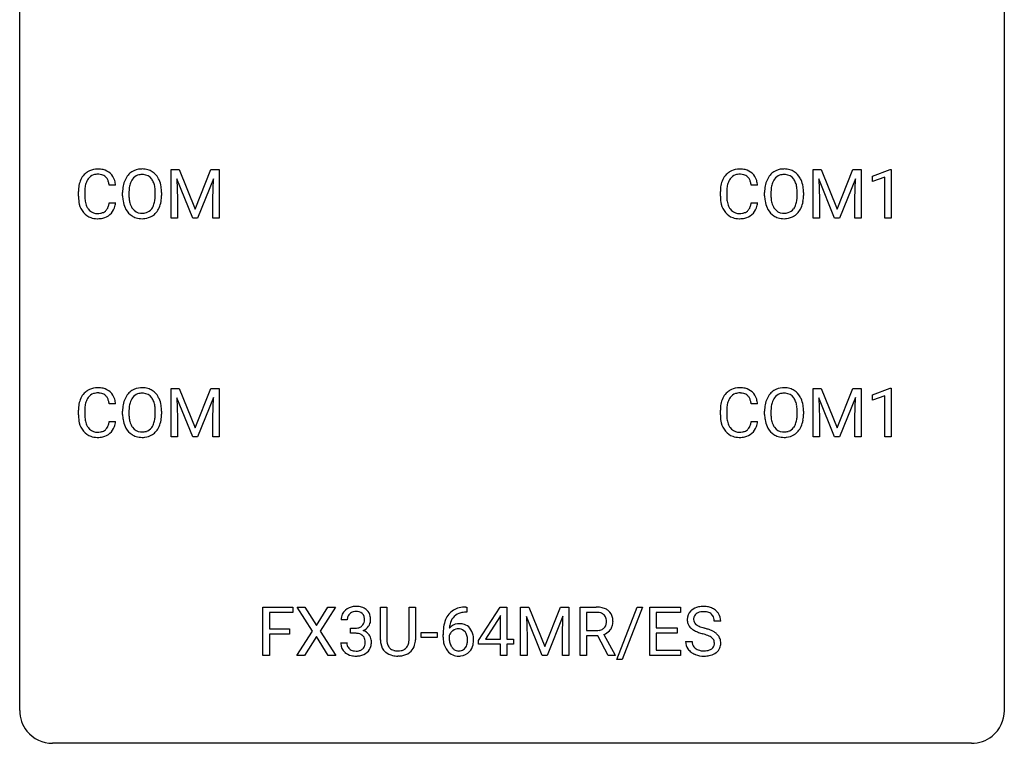
# Model space of a CAD drawing. Extents: x 3 to 27, y -3 to 193.
# Drawn here: x 3 to 27, y -3 to 15 of the extents above; entities that cross this region are included whole.
import ezdxf

# ---------------------------------------------------------------- set-up
doc = ezdxf.new("R2010")
doc.units = 0
doc.layers.add('DEFAULT_255_1_234', color=255, linetype='CONTINUOUS')
doc.layers.add('DEFAULT_255_2_778', color=255, linetype='CONTINUOUS')

msp = doc.modelspace()

# ---------------------------------------------------------------- linework, layer by layer
at = {"layer": 'DEFAULT_255_1_234'}
for p, q in [((6.44, 11.102), (6.639, 11.102)), ((6.44, 9.932), (6.44, 11.102)), ((6.639, 11.102), (7.022, 10.147)), ((7.022, 10.147), (7.404, 11.102)), ((7.404, 11.102), (7.604, 11.102)), ((7.604, 11.102), (7.604, 9.932)), ((21.966, 11.102), (22.165, 11.102)), ((21.966, 9.932), (21.966, 11.102)), ((22.165, 11.102), (22.547, 10.147)), ((22.547, 10.147), (22.93, 11.102)), ((22.93, 11.102), (23.13, 11.102)), ((23.13, 11.102), (23.13, 9.932)), ((23.403, 10.947), (23.828, 11.107)), ((23.828, 11.107), (23.852, 11.107)), ((23.852, 11.107), (23.852, 9.932)), ((5.099, 10.726), (4.944, 10.726)), ((6.962, 9.932), (6.579, 10.877)), ((6.579, 10.877), (6.594, 10.387)), ((7.464, 10.879), (7.08, 9.932)), ((7.45, 10.387), (7.464, 10.879)), ((20.625, 10.726), (20.47, 10.726)), ((22.488, 9.932), (22.105, 10.877)), ((22.105, 10.877), (22.12, 10.387)), ((22.99, 10.879), (22.606, 9.932)), ((22.976, 10.387), (22.99, 10.879)), ((23.403, 10.812), (23.403, 10.947)), ((23.702, 10.922), (23.403, 10.812)), ((23.702, 9.932), (23.702, 10.922)), ((4.199, 10.462), (4.199, 10.575)), ((4.354, 10.571), (4.354, 10.457)), ((5.268, 10.469), (5.268, 10.553)), ((5.422, 10.565), (5.422, 10.479)), ((6.056, 10.468), (6.056, 10.555)), ((6.209, 10.553), (6.209, 10.479)), ((19.724, 10.462), (19.724, 10.575)), ((19.879, 10.571), (19.879, 10.457)), ((20.794, 10.469), (20.794, 10.553)), ((20.948, 10.565), (20.948, 10.479)), ((21.581, 10.468), (21.581, 10.555)), ((21.735, 10.553), (21.735, 10.479)), ((4.944, 10.303), (5.099, 10.303)), ((6.594, 10.387), (6.594, 9.932)), ((7.45, 9.932), (7.45, 10.387)), ((20.47, 10.303), (20.625, 10.303)), ((22.12, 10.387), (22.12, 9.932)), ((22.976, 9.932), (22.976, 10.387)), ((6.594, 9.932), (6.44, 9.932)), ((7.08, 9.932), (6.962, 9.932)), ((7.604, 9.932), (7.45, 9.932)), ((22.12, 9.932), (21.966, 9.932)), ((22.606, 9.932), (22.488, 9.932)), ((23.13, 9.932), (22.976, 9.932)), ((23.852, 9.932), (23.702, 9.932)), ((6.44, 5.81), (6.639, 5.81)), ((6.44, 4.64), (6.44, 5.81)), ((6.639, 5.81), (7.022, 4.856)), ((7.022, 4.856), (7.404, 5.81)), ((7.404, 5.81), (7.604, 5.81)), ((7.604, 5.81), (7.604, 4.64)), ((21.966, 5.81), (22.165, 5.81)), ((21.966, 4.64), (21.966, 5.81)), ((22.165, 5.81), (22.547, 4.856)), ((22.547, 4.856), (22.93, 5.81)), ((22.93, 5.81), (23.13, 5.81)), ((23.13, 5.81), (23.13, 4.64)), ((23.403, 5.656), (23.828, 5.815)), ((23.828, 5.815), (23.852, 5.815)), ((23.852, 5.815), (23.852, 4.64)), ((6.962, 4.64), (6.579, 5.585)), ((6.579, 5.585), (6.594, 5.096)), ((7.464, 5.587), (7.08, 4.64)), ((7.45, 5.096), (7.464, 5.587)), ((22.488, 4.64), (22.105, 5.585)), ((22.105, 5.585), (22.12, 5.096)), ((22.99, 5.587), (22.606, 4.64)), ((22.976, 5.096), (22.99, 5.587)), ((23.403, 5.521), (23.403, 5.656)), ((23.702, 5.631), (23.403, 5.521)), ((23.702, 4.64), (23.702, 5.631)), ((4.199, 5.17), (4.199, 5.283)), ((4.354, 5.279), (4.354, 5.166)), ((5.099, 5.434), (4.944, 5.434)), ((5.268, 5.177), (5.268, 5.261)), ((5.422, 5.273), (5.422, 5.187)), ((6.056, 5.176), (6.056, 5.263)), ((6.209, 5.261), (6.209, 5.187)), ((19.724, 5.17), (19.724, 5.283)), ((19.879, 5.279), (19.879, 5.166)), ((20.625, 5.434), (20.47, 5.434)), ((20.794, 5.177), (20.794, 5.261)), ((20.948, 5.273), (20.948, 5.187)), ((21.581, 5.176), (21.581, 5.263)), ((21.735, 5.261), (21.735, 5.187)), ((4.944, 5.011), (5.099, 5.011)), ((6.594, 5.096), (6.594, 4.64)), ((7.45, 4.64), (7.45, 5.096)), ((20.47, 5.011), (20.625, 5.011)), ((22.12, 5.096), (22.12, 4.64)), ((22.976, 4.64), (22.976, 5.096)), ((6.594, 4.64), (6.44, 4.64)), ((7.08, 4.64), (6.962, 4.64)), ((7.604, 4.64), (7.45, 4.64)), ((22.12, 4.64), (21.966, 4.64)), ((22.606, 4.64), (22.488, 4.64)), ((23.13, 4.64), (22.976, 4.64)), ((23.852, 4.64), (23.702, 4.64)), ((8.662, -0.651), (8.662, 0.518)), ((8.662, 0.518), (9.387, 0.518)), ((9.387, 0.518), (9.387, 0.391)), ((9.861, -0.062), (9.491, 0.518)), ((9.491, 0.518), (9.671, 0.518)), ((9.671, 0.518), (9.953, 0.07)), ((9.953, 0.07), (10.233, 0.518)), ((10.415, 0.518), (10.046, -0.062)), ((10.233, 0.518), (10.415, 0.518)), ((11.503, -0.279), (11.503, 0.518)), ((11.503, 0.518), (11.656, 0.518)), ((11.656, 0.518), (11.656, -0.274)), ((12.195, 0.518), (12.35, 0.518)), ((12.195, -0.275), (12.195, 0.518)), ((12.35, 0.518), (12.35, -0.277)), ((13.565, 0.519), (13.592, 0.519)), ((13.592, 0.519), (13.592, 0.393)), ((13.877, -0.292), (14.401, 0.518)), ((14.401, 0.518), (14.559, 0.518)), ((14.559, 0.518), (14.559, -0.259)), ((14.894, 0.518), (15.093, 0.518)), ((14.894, -0.651), (14.894, 0.518)), ((15.093, 0.518), (15.476, -0.436)), ((15.476, -0.436), (15.858, 0.518)), ((15.858, 0.518), (16.058, 0.518)), ((16.058, 0.518), (16.058, -0.651)), ((16.33, -0.651), (16.33, 0.518)), ((16.33, 0.518), (16.717, 0.518)), ((17.222, -0.752), (17.71, 0.518)), ((17.837, 0.518), (17.35, -0.752)), ((17.71, 0.518), (17.837, 0.518)), ((18.021, -0.651), (18.021, 0.518)), ((18.021, 0.518), (18.756, 0.518)), ((18.756, 0.518), (18.756, 0.391)), ((9.387, 0.391), (8.817, 0.391)), ((8.817, 0.391), (8.817, -0.009)), ((13.592, 0.393), (13.564, 0.393)), ((14.392, 0.283), (14.046, -0.259)), ((14.41, 0.315), (14.392, 0.283)), ((14.41, -0.259), (14.41, 0.315)), ((15.416, -0.651), (15.033, 0.293)), ((15.033, 0.293), (15.048, -0.196)), ((15.918, 0.296), (15.534, -0.651)), ((15.904, -0.196), (15.918, 0.296)), ((16.485, 0.391), (16.485, -0.052)), ((16.721, 0.391), (16.485, 0.391)), ((18.756, 0.391), (18.175, 0.391)), ((18.175, 0.391), (18.175, 0.015)), ((10.702, 0.211), (10.553, 0.211)), ((10.78, -0.116), (10.78, 0.006)), ((10.78, 0.006), (10.892, 0.006)), ((18.175, 0.015), (18.682, 0.015)), ((18.682, 0.015), (18.682, -0.111)), ((19.732, 0.18), (19.577, 0.18)), ((8.817, -0.009), (9.307, -0.009)), ((9.307, -0.135), (8.817, -0.135)), ((8.817, -0.135), (8.817, -0.651)), ((9.307, -0.009), (9.307, -0.135)), ((9.482, -0.651), (9.861, -0.062)), ((9.953, -0.195), (9.664, -0.651)), ((10.241, -0.651), (9.953, -0.195)), ((10.046, -0.062), (10.424, -0.651)), ((10.892, -0.116), (10.78, -0.116)), ((12.487, -0.215), (12.487, -0.094)), ((12.487, -0.094), (12.879, -0.094)), ((12.879, -0.215), (12.487, -0.215)), ((12.879, -0.094), (12.879, -0.215)), ((13.017, -0.206), (13.017, -0.149)), ((13.167, -0.169), (13.167, -0.223)), ((15.048, -0.196), (15.048, -0.651)), ((15.904, -0.651), (15.904, -0.196)), ((16.485, -0.052), (16.721, -0.052)), ((16.759, -0.178), (16.485, -0.178)), ((16.485, -0.178), (16.485, -0.651)), ((17.013, -0.651), (16.759, -0.178)), ((16.904, -0.145), (17.178, -0.642)), ((18.682, -0.111), (18.175, -0.111)), ((18.175, -0.111), (18.175, -0.525)), ((10.543, -0.343), (10.692, -0.343)), ((13.877, -0.38), (13.877, -0.292)), ((14.41, -0.38), (13.877, -0.38)), ((14.046, -0.259), (14.41, -0.259)), ((14.41, -0.651), (14.41, -0.38)), ((14.559, -0.259), (14.722, -0.259)), ((14.722, -0.38), (14.559, -0.38)), ((14.559, -0.38), (14.559, -0.651)), ((14.722, -0.259), (14.722, -0.38)), ((18.884, -0.312), (19.039, -0.312)), ((8.817, -0.651), (8.662, -0.651)), ((9.664, -0.651), (9.482, -0.651)), ((10.424, -0.651), (10.241, -0.651)), ((11.966, -0.666), (11.925, -0.667)), ((14.559, -0.651), (14.41, -0.651)), ((15.048, -0.651), (14.894, -0.651)), ((15.534, -0.651), (15.416, -0.651)), ((16.058, -0.651), (15.904, -0.651)), ((16.485, -0.651), (16.33, -0.651)), ((17.178, -0.651), (17.013, -0.651)), ((17.178, -0.642), (17.178, -0.651)), ((18.764, -0.651), (18.021, -0.651)), ((18.175, -0.525), (18.764, -0.525)), ((18.764, -0.525), (18.764, -0.651)), ((17.35, -0.752), (17.222, -0.752))]:
    msp.add_line(p, q, dxfattribs=at)
for centre, radius, start, end in [((4.678, 10.667), 0.464, 136.7831, 155.2473), ((4.639, 10.7), 0.413, 121.7633, 136.4281), ((4.653, 10.675), 0.441, 95.646, 121.5491), ((4.652, 10.722), 0.267, 109.2998, 143.3038), ((4.666, 10.67), 0.32, 89.3452, 108.5745), ((4.669, 10.564), 0.553, 89.9242, 96.1378), ((4.674, 10.576), 0.541, 76.6779, 90.4563), ((4.669, 10.553), 0.438, 87.3815, 90.0241), ((4.677, 10.658), 0.332, 74.7009, 87.8124), ((4.708, 10.766), 0.221, 47.4372, 75.0698), ((4.713, 10.735), 0.378, 47.4858, 76.9287), ((4.698, 10.725), 0.395, 16.5424, 46.8933), ((5.776, 10.651), 0.491, 139.6258, 156.038), ((5.717, 10.699), 0.416, 122.6416, 139.3431), ((5.727, 10.68), 0.437, 93.0224, 122.4558), ((5.725, 10.716), 0.269, 110.8228, 143.9179), ((5.735, 10.677), 0.308, 89.3038, 109.9046), ((5.738, 10.584), 0.534, 89.9753, 93.6342), ((5.742, 10.624), 0.494, 73.7464, 90.4233), ((5.739, 10.611), 0.374, 84.3852, 90.0758), ((5.755, 10.715), 0.269, 36.1437, 85.6627), ((5.759, 10.692), 0.424, 57.6628, 73.4518), ((5.759, 10.694), 0.422, 29.144, 57.4147), ((20.204, 10.667), 0.464, 136.7831, 155.2473), ((20.165, 10.7), 0.413, 121.7633, 136.4281), ((20.178, 10.675), 0.441, 95.646, 121.5491), ((20.178, 10.722), 0.267, 109.2998, 143.3038), ((20.191, 10.67), 0.32, 89.3452, 108.5745), ((20.194, 10.564), 0.553, 89.9242, 96.1378), ((20.199, 10.576), 0.541, 76.6779, 90.4563), ((20.195, 10.553), 0.438, 87.3815, 90.0241), ((20.202, 10.658), 0.332, 74.7009, 87.8124), ((20.233, 10.766), 0.221, 47.4372, 75.0698), ((20.239, 10.735), 0.378, 47.4858, 76.9287), ((20.224, 10.725), 0.395, 16.5424, 46.8933), ((21.302, 10.651), 0.491, 139.6258, 156.038), ((21.243, 10.699), 0.416, 122.6416, 139.3431), ((21.253, 10.68), 0.437, 93.0224, 122.4558), ((21.251, 10.716), 0.269, 110.8228, 143.9179), ((21.26, 10.677), 0.308, 89.3038, 109.9046), ((21.264, 10.584), 0.534, 89.9753, 93.6342), ((21.268, 10.624), 0.494, 73.7464, 90.4233), ((21.264, 10.611), 0.374, 84.3852, 90.0758), ((21.281, 10.715), 0.269, 36.1437, 85.6627), ((21.285, 10.692), 0.424, 57.6628, 73.4518), ((21.284, 10.694), 0.422, 29.144, 57.4147), ((4.975, 10.578), 0.777, 169.5837, 180.2758), ((4.792, 10.612), 0.59, 155.0366, 169.6003), ((4.923, 10.601), 0.568, 162.9374, 174.6209), ((4.728, 10.663), 0.363, 143.0753, 163.1917), ((4.703, 10.766), 0.224, 27.8167, 46.4008), ((4.592, 10.707), 0.349, 15.7653, 27.9411), ((4.394, 10.649), 0.556, 7.8892, 15.9239), ((4.537, 10.672), 0.564, 5.4072, 17.0365), ((5.904, 10.592), 0.633, 155.8315, 169.509), ((6.009, 10.584), 0.586, 163.0419, 174.314), ((5.819, 10.644), 0.386, 143.5289, 163.2981), ((5.686, 10.663), 0.355, 20.3231, 36.4993), ((5.524, 10.603), 0.529, 7.8928, 20.2962), ((5.665, 10.636), 0.532, 24.0983, 29.7324), ((5.562, 10.593), 0.644, 8.6655, 23.8241), ((20.501, 10.578), 0.777, 169.5837, 180.2758), ((20.317, 10.612), 0.59, 155.0366, 169.6003), ((20.449, 10.601), 0.568, 162.9374, 174.6209), ((20.254, 10.663), 0.363, 143.0753, 163.1917), ((20.228, 10.766), 0.224, 27.8167, 46.4008), ((20.118, 10.707), 0.349, 15.7653, 27.9411), ((19.919, 10.649), 0.556, 7.8892, 15.9239), ((20.063, 10.672), 0.564, 5.4072, 17.0365), ((21.43, 10.592), 0.633, 155.8315, 169.509), ((21.535, 10.584), 0.586, 163.0419, 174.314), ((21.344, 10.644), 0.386, 143.5289, 163.2981), ((21.212, 10.663), 0.355, 20.3231, 36.4993), ((21.049, 10.603), 0.529, 7.8928, 20.2962), ((21.191, 10.636), 0.532, 24.0983, 29.7324), ((21.088, 10.593), 0.644, 8.6655, 23.8241), ((5.186, 10.573), 0.832, 174.342, 180.143), ((6.094, 10.557), 0.826, 169.5254, 180.2765), ((6.25, 10.557), 0.828, 174.0509, 179.4177), ((6.199, 10.475), 0.778, 179.693, 188.7907), ((5.224, 10.559), 0.832, 359.7056, 8.036), ((5.345, 10.475), 0.864, 350.4877, 0.2625), ((5.338, 10.556), 0.871, 359.7807, 8.8219), ((20.712, 10.573), 0.832, 174.342, 180.143), ((21.62, 10.557), 0.826, 169.5254, 180.2765), ((21.776, 10.557), 0.828, 174.0509, 179.4177), ((21.725, 10.475), 0.778, 179.693, 188.7907), ((20.749, 10.559), 0.832, 359.7056, 8.036), ((20.87, 10.475), 0.864, 350.4877, 0.2625), ((20.864, 10.556), 0.871, 359.7807, 8.8219), ((5.161, 10.462), 0.962, 179.9919, 181.5394), ((4.954, 10.451), 0.755, 181.1219, 193.8756), ((4.716, 10.389), 0.51, 193.548, 219.5757), ((5.093, 10.453), 0.739, 179.6818, 189.1505), ((4.843, 10.412), 0.486, 188.9911, 203.5773), ((4.392, 10.385), 0.558, 343.1446, 351.0106), ((4.238, 10.413), 0.715, 350.7157, 351.1602), ((4.551, 10.363), 0.551, 340.1774, 353.7814), ((6.097, 10.474), 0.829, 180.3724, 188.9252), ((5.897, 10.44), 0.626, 188.7215, 204.8241), ((5.933, 10.432), 0.508, 188.6331, 202.563), ((5.674, 10.374), 0.369, 323.6548, 342.659), ((5.471, 10.44), 0.582, 342.4092, 353.6451), ((5.188, 10.476), 0.868, 353.403, 359.4848), ((5.574, 10.436), 0.632, 336.0278, 350.5787), ((20.686, 10.462), 0.962, 179.9919, 181.5394), ((20.479, 10.451), 0.755, 181.1219, 193.8756), ((20.242, 10.389), 0.51, 193.548, 219.5757), ((20.618, 10.453), 0.739, 179.6818, 189.1505), ((20.368, 10.412), 0.486, 188.9911, 203.5773), ((19.918, 10.385), 0.558, 343.1446, 351.0106), ((19.763, 10.413), 0.715, 350.7157, 351.1602), ((20.077, 10.363), 0.551, 340.1774, 353.7814), ((21.623, 10.474), 0.829, 180.3724, 188.9252), ((21.423, 10.44), 0.626, 188.7215, 204.8241), ((21.459, 10.432), 0.508, 188.6331, 202.563), ((21.2, 10.374), 0.369, 323.6548, 342.659), ((20.997, 10.44), 0.582, 342.4092, 353.6451), ((20.714, 10.476), 0.868, 353.403, 359.4848), ((21.1, 10.436), 0.632, 336.0278, 350.5787), ((4.633, 10.319), 0.401, 219.3627, 250.0612), ((4.735, 10.367), 0.369, 203.9077, 215.1312), ((4.642, 10.295), 0.252, 213.9072, 263.8849), ((4.655, 10.374), 0.332, 263.1759, 270.1031), ((4.658, 10.498), 0.456, 269.672, 279.0609), ((4.685, 10.337), 0.293, 278.875, 293.6347), ((4.705, 10.315), 0.394, 282.4333, 310.7514), ((4.717, 10.262), 0.211, 293.8553, 310.0519), ((4.717, 10.256), 0.206, 311.0647, 332.0108), ((4.598, 10.321), 0.342, 331.6589, 343.2879), ((4.708, 10.304), 0.384, 311.4559, 340.4422), ((5.818, 10.407), 0.54, 205.1184, 209.647), ((5.731, 10.352), 0.437, 209.0633, 237.3493), ((5.808, 10.382), 0.373, 202.8081, 216.1194), ((5.727, 10.317), 0.269, 215.0756, 264.638), ((5.739, 10.4), 0.353, 263.8464, 270.0834), ((5.743, 10.374), 0.327, 269.3649, 287.5152), ((5.761, 10.309), 0.26, 288.063, 323.8113), ((5.769, 10.327), 0.407, 302.4806, 319.6144), ((5.709, 10.375), 0.484, 319.8877, 336.1328), ((20.159, 10.319), 0.401, 219.3627, 250.0612), ((20.26, 10.367), 0.369, 203.9077, 215.1312), ((20.168, 10.295), 0.252, 213.9072, 263.8849), ((20.181, 10.374), 0.332, 263.1759, 270.1031), ((20.184, 10.498), 0.456, 269.672, 279.0609), ((20.211, 10.337), 0.293, 278.875, 293.6347), ((20.23, 10.315), 0.394, 282.4333, 310.7514), ((20.243, 10.262), 0.211, 293.8553, 310.0519), ((20.243, 10.256), 0.206, 311.0647, 332.0108), ((20.124, 10.321), 0.342, 331.6589, 343.2879), ((20.234, 10.304), 0.384, 311.4559, 340.4422), ((21.343, 10.407), 0.54, 205.1184, 209.647), ((21.256, 10.352), 0.437, 209.0633, 237.3493), ((21.333, 10.382), 0.373, 202.8081, 216.1194), ((21.252, 10.317), 0.269, 215.0756, 264.638), ((21.265, 10.4), 0.353, 263.8464, 270.0834), ((21.269, 10.374), 0.327, 269.3649, 287.5152), ((21.287, 10.309), 0.26, 288.063, 323.8113), ((21.294, 10.327), 0.407, 302.4806, 319.6144), ((21.234, 10.375), 0.484, 319.8877, 336.1328), ((4.65, 10.383), 0.467, 250.7885, 270.6489), ((4.656, 10.643), 0.727, 270.0021, 270.3582), ((4.661, 10.497), 0.581, 269.9359, 282.8096), ((5.722, 10.341), 0.423, 237.5352, 252.1858), ((5.736, 10.394), 0.478, 252.522, 270.4416), ((5.741, 10.463), 0.547, 269.9171, 276.3398), ((5.757, 10.349), 0.432, 275.8196, 302.1885), ((20.176, 10.383), 0.467, 250.7885, 270.6489), ((20.181, 10.643), 0.727, 270.0021, 270.3582), ((20.186, 10.497), 0.581, 269.9359, 282.8096), ((21.248, 10.341), 0.423, 237.5352, 252.1858), ((21.262, 10.394), 0.478, 252.522, 270.4416), ((21.266, 10.463), 0.547, 269.9171, 276.3398), ((21.283, 10.349), 0.432, 275.8196, 302.1885), ((4.639, 5.408), 0.413, 121.7633, 136.4281), ((4.653, 5.384), 0.441, 95.646, 121.5491), ((4.669, 5.273), 0.553, 89.9242, 96.1378), ((4.674, 5.285), 0.541, 76.6779, 90.4563), ((4.713, 5.444), 0.378, 47.4858, 76.9287), ((4.698, 5.434), 0.395, 16.5424, 46.8933), ((5.717, 5.407), 0.416, 122.6416, 139.3431), ((5.727, 5.389), 0.437, 93.0224, 122.4558), ((5.738, 5.292), 0.534, 89.9753, 93.6342), ((5.742, 5.332), 0.494, 73.7464, 90.4233), ((5.759, 5.4), 0.424, 57.6628, 73.4518), ((5.759, 5.402), 0.422, 29.144, 57.4147), ((20.165, 5.408), 0.413, 121.7633, 136.4281), ((20.178, 5.384), 0.441, 95.646, 121.5491), ((20.194, 5.273), 0.553, 89.9242, 96.1378), ((20.199, 5.285), 0.541, 76.6779, 90.4563), ((20.239, 5.444), 0.378, 47.4858, 76.9287), ((20.224, 5.434), 0.395, 16.5424, 46.8933), ((21.243, 5.407), 0.416, 122.6416, 139.3431), ((21.253, 5.389), 0.437, 93.0224, 122.4558), ((21.264, 5.292), 0.534, 89.9753, 93.6342), ((21.268, 5.332), 0.494, 73.7464, 90.4233), ((21.285, 5.4), 0.424, 57.6628, 73.4518), ((21.284, 5.402), 0.422, 29.144, 57.4147), ((4.792, 5.321), 0.59, 155.0366, 169.6003), ((4.678, 5.375), 0.464, 136.7831, 155.2473), ((4.728, 5.371), 0.363, 143.0753, 163.1917), ((4.652, 5.43), 0.267, 109.2998, 143.3038), ((4.666, 5.379), 0.32, 89.3452, 108.5745), ((4.669, 5.261), 0.438, 87.3815, 90.0241), ((4.677, 5.366), 0.332, 74.7009, 87.8124), ((4.708, 5.474), 0.221, 47.4372, 75.0698), ((4.703, 5.474), 0.224, 27.8167, 46.4008), ((4.592, 5.415), 0.349, 15.7653, 27.9411), ((4.394, 5.358), 0.556, 7.8892, 15.9239), ((4.537, 5.381), 0.564, 5.4072, 17.0365), ((5.904, 5.3), 0.633, 155.8315, 169.509), ((5.776, 5.36), 0.491, 139.6258, 156.038), ((5.819, 5.353), 0.386, 143.5289, 163.2981), ((5.725, 5.424), 0.269, 110.8228, 143.9179), ((5.735, 5.386), 0.308, 89.3038, 109.9046), ((5.739, 5.32), 0.374, 84.3852, 90.0758), ((5.755, 5.424), 0.269, 36.1437, 85.6627), ((5.686, 5.371), 0.355, 20.3231, 36.4993), ((5.524, 5.311), 0.529, 7.8928, 20.2962), ((5.665, 5.344), 0.532, 24.0983, 29.7324), ((5.562, 5.301), 0.644, 8.6655, 23.8241), ((20.317, 5.321), 0.59, 155.0366, 169.6003), ((20.204, 5.375), 0.464, 136.7831, 155.2473), ((20.254, 5.371), 0.363, 143.0753, 163.1917), ((20.178, 5.43), 0.267, 109.2998, 143.3038), ((20.191, 5.379), 0.32, 89.3452, 108.5745), ((20.195, 5.261), 0.438, 87.3815, 90.0241), ((20.202, 5.366), 0.332, 74.7009, 87.8124), ((20.233, 5.474), 0.221, 47.4372, 75.0698), ((20.228, 5.474), 0.224, 27.8167, 46.4008), ((20.118, 5.415), 0.349, 15.7653, 27.9411), ((19.919, 5.358), 0.556, 7.8892, 15.9239), ((20.063, 5.381), 0.564, 5.4072, 17.0365), ((21.43, 5.3), 0.633, 155.8315, 169.509), ((21.302, 5.36), 0.491, 139.6258, 156.038), ((21.344, 5.353), 0.386, 143.5289, 163.2981), ((21.251, 5.424), 0.269, 110.8228, 143.9179), ((21.26, 5.386), 0.308, 89.3038, 109.9046), ((21.264, 5.32), 0.374, 84.3852, 90.0758), ((21.281, 5.424), 0.269, 36.1437, 85.6627), ((21.212, 5.371), 0.355, 20.3231, 36.4993), ((21.049, 5.311), 0.529, 7.8928, 20.2962), ((21.191, 5.344), 0.532, 24.0983, 29.7324), ((21.088, 5.301), 0.644, 8.6655, 23.8241), ((4.975, 5.287), 0.777, 169.5837, 180.2758), ((5.186, 5.281), 0.832, 174.342, 180.143), ((4.923, 5.31), 0.568, 162.9374, 174.6209), ((6.094, 5.265), 0.826, 169.5254, 180.2765), ((6.25, 5.265), 0.828, 174.0509, 179.4177), ((6.009, 5.293), 0.586, 163.0419, 174.314), ((5.224, 5.267), 0.832, 359.7056, 8.036), ((5.338, 5.265), 0.871, 359.7807, 8.8219), ((20.501, 5.287), 0.777, 169.5837, 180.2758), ((20.712, 5.281), 0.832, 174.342, 180.143), ((20.449, 5.31), 0.568, 162.9374, 174.6209), ((21.62, 5.265), 0.826, 169.5254, 180.2765), ((21.776, 5.265), 0.828, 174.0509, 179.4177), ((21.535, 5.293), 0.586, 163.0419, 174.314), ((20.749, 5.267), 0.832, 359.7056, 8.036), ((20.864, 5.265), 0.871, 359.7807, 8.8219), ((5.161, 5.17), 0.962, 179.9919, 181.5394), ((4.954, 5.159), 0.755, 181.1219, 193.8756), ((5.093, 5.162), 0.739, 179.6818, 189.1505), ((4.843, 5.12), 0.486, 188.9911, 203.5773), ((4.392, 5.093), 0.558, 343.1446, 351.0106), ((4.238, 5.121), 0.715, 350.7157, 351.1602), ((4.551, 5.071), 0.551, 340.1774, 353.7814), ((6.097, 5.182), 0.829, 180.3724, 188.9252), ((5.897, 5.149), 0.626, 188.7215, 204.8241), ((6.199, 5.183), 0.778, 179.693, 188.7907), ((5.933, 5.141), 0.508, 188.6331, 202.563), ((5.471, 5.149), 0.582, 342.4092, 353.6451), ((5.188, 5.184), 0.868, 353.403, 359.4848), ((5.574, 5.144), 0.632, 336.0278, 350.5787), ((5.345, 5.183), 0.864, 350.4877, 0.2625), ((20.686, 5.17), 0.962, 179.9919, 181.5394), ((20.479, 5.159), 0.755, 181.1219, 193.8756), ((20.618, 5.162), 0.739, 179.6818, 189.1505), ((20.368, 5.12), 0.486, 188.9911, 203.5773), ((19.918, 5.093), 0.558, 343.1446, 351.0106), ((19.763, 5.121), 0.715, 350.7157, 351.1602), ((20.077, 5.071), 0.551, 340.1774, 353.7814), ((21.623, 5.182), 0.829, 180.3724, 188.9252), ((21.423, 5.149), 0.626, 188.7215, 204.8241), ((21.725, 5.183), 0.778, 179.693, 188.7907), ((21.459, 5.141), 0.508, 188.6331, 202.563), ((20.997, 5.149), 0.582, 342.4092, 353.6451), ((20.714, 5.184), 0.868, 353.403, 359.4848), ((21.1, 5.144), 0.632, 336.0278, 350.5787), ((20.87, 5.183), 0.864, 350.4877, 0.2625), ((4.716, 5.098), 0.51, 193.548, 219.5757), ((4.633, 5.027), 0.401, 219.3627, 250.0612), ((4.735, 5.075), 0.369, 203.9077, 215.1312), ((4.642, 5.004), 0.252, 213.9072, 263.8849), ((4.685, 5.045), 0.293, 278.875, 293.6347), ((4.717, 4.97), 0.211, 293.8553, 310.0519), ((4.717, 4.964), 0.206, 311.0647, 332.0108), ((4.598, 5.03), 0.342, 331.6589, 343.2879), ((4.708, 5.013), 0.384, 311.4559, 340.4422), ((5.818, 5.115), 0.54, 205.1184, 209.647), ((5.731, 5.06), 0.437, 209.0633, 237.3493), ((5.808, 5.09), 0.373, 202.8081, 216.1194), ((5.727, 5.025), 0.269, 215.0756, 264.638), ((5.743, 5.082), 0.327, 269.3649, 287.5152), ((5.761, 5.018), 0.26, 288.063, 323.8113), ((5.674, 5.083), 0.369, 323.6548, 342.659), ((5.769, 5.035), 0.407, 302.4806, 319.6144), ((5.709, 5.083), 0.484, 319.8877, 336.1328), ((20.242, 5.098), 0.51, 193.548, 219.5757), ((20.159, 5.027), 0.401, 219.3627, 250.0612), ((20.26, 5.075), 0.369, 203.9077, 215.1312), ((20.168, 5.004), 0.252, 213.9072, 263.8849), ((20.211, 5.045), 0.293, 278.875, 293.6347), ((20.243, 4.97), 0.211, 293.8553, 310.0519), ((20.243, 4.964), 0.206, 311.0647, 332.0108), ((20.124, 5.03), 0.342, 331.6589, 343.2879), ((20.234, 5.013), 0.384, 311.4559, 340.4422), ((21.343, 5.115), 0.54, 205.1184, 209.647), ((21.256, 5.06), 0.437, 209.0633, 237.3493), ((21.333, 5.09), 0.373, 202.8081, 216.1194), ((21.252, 5.025), 0.269, 215.0756, 264.638), ((21.269, 5.082), 0.327, 269.3649, 287.5152), ((21.287, 5.018), 0.26, 288.063, 323.8113), ((21.2, 5.083), 0.369, 323.6548, 342.659), ((21.294, 5.035), 0.407, 302.4806, 319.6144), ((21.234, 5.083), 0.484, 319.8877, 336.1328), ((4.65, 5.091), 0.467, 250.7885, 270.6489), ((4.655, 5.082), 0.332, 263.1759, 270.1031), ((4.658, 5.207), 0.456, 269.672, 279.0609), ((4.656, 5.351), 0.727, 270.0021, 270.3582), ((4.661, 5.205), 0.581, 269.9359, 282.8096), ((4.705, 5.024), 0.394, 282.4333, 310.7514), ((5.722, 5.049), 0.423, 237.5352, 252.1858), ((5.736, 5.103), 0.478, 252.522, 270.4416), ((5.739, 5.108), 0.353, 263.8464, 270.0834), ((5.741, 5.171), 0.547, 269.9171, 276.3398), ((5.757, 5.057), 0.432, 275.8196, 302.1885), ((20.176, 5.091), 0.467, 250.7885, 270.6489), ((20.181, 5.082), 0.332, 263.1759, 270.1031), ((20.184, 5.207), 0.456, 269.672, 279.0609), ((20.181, 5.351), 0.727, 270.0021, 270.3582), ((20.186, 5.205), 0.581, 269.9359, 282.8096), ((20.23, 5.024), 0.394, 282.4333, 310.7514), ((21.248, 5.049), 0.423, 237.5352, 252.1858), ((21.262, 5.103), 0.478, 252.522, 270.4416), ((21.265, 5.108), 0.353, 263.8464, 270.0834), ((21.266, 5.171), 0.547, 269.9171, 276.3398), ((21.283, 5.057), 0.432, 275.8196, 302.1885), ((10.89, 0.181), 0.352, 96.9875, 131.9691), ((10.912, 0.056), 0.478, 89.8596, 97.7825), ((10.917, 0.03), 0.504, 78.3655, 90.4132), ((10.952, 0.196), 0.334, 56.6229, 78.6387), ((13.505, 0.059), 0.451, 102.8716, 140.8565), ((13.57, -0.185), 0.703, 90.3778, 103.5869), ((16.721, -0.178), 0.696, 80.6536, 90.3427), ((16.763, 0.068), 0.446, 65.6987, 80.833), ((19.275, 0.142), 0.388, 101.9878, 128.8743), ((19.315, -0.03), 0.564, 89.5907, 102.3169), ((19.322, 0.002), 0.532, 77.2361, 90.3248), ((19.343, 0.099), 0.433, 63.8378, 77.0809), ((19.37, 0.15), 0.375, 45.9864, 64.1608), ((10.863, 0.215), 0.31, 155.3484, 180.7485), ((10.858, 0.212), 0.307, 131.5745, 154.4798), ((10.958, 0.212), 0.257, 172.5097, 180.1367), ((10.886, 0.225), 0.183, 133.8349, 173.5344), ((10.891, 0.219), 0.191, 103.2932, 133.5619), ((10.911, 0.139), 0.273, 89.5325, 103.5319), ((10.917, 0.111), 0.301, 76.1117, 90.7026), ((10.955, 0.25), 0.157, 13.9577, 77.6713), ((10.821, 0.211), 0.297, 359.1805, 15.0453), ((10.974, 0.234), 0.291, 47.0254, 56.0854), ((10.976, 0.238), 0.287, 10.9208, 46.7778), ((10.839, 0.206), 0.427, 359.6364, 11.6087), ((13.569, 0.014), 0.53, 141.4298, 157.8541), ((13.547, 0.027), 0.369, 134.5303, 161.6211), ((13.531, 0.038), 0.35, 104.2855, 133.8629), ((13.569, -0.107), 0.5, 90.6001, 104.5147), ((16.719, -0.068), 0.459, 84.5401, 89.7281), ((16.733, 0.067), 0.324, 72.3702, 84.8791), ((16.769, 0.174), 0.211, 48.781, 72.697), ((16.786, 0.196), 0.183, 43.5752, 48.2039), ((16.779, 0.193), 0.19, 12.4173, 43.1022), ((16.811, 0.178), 0.327, 50.0017, 65.4306), ((16.832, 0.207), 0.29, 11.6284, 49.5603), ((16.679, 0.17), 0.448, 359.5656, 12.3691), ((19.201, 0.22), 0.28, 132.4834, 181.0242), ((19.26, 0.164), 0.361, 129.2532, 133.4243), ((19.241, 0.228), 0.163, 127.7287, 176.7105), ((19.265, 0.198), 0.201, 114.0401, 127.9851), ((19.292, 0.134), 0.271, 99.0695, 113.7659), ((19.317, -0.011), 0.418, 89.6698, 99.231), ((19.319, -0.05), 0.457, 86.264, 90.0526), ((19.33, 0.071), 0.336, 73.7888, 86.6653), ((19.363, 0.181), 0.221, 48.5928, 74.1242), ((19.379, 0.201), 0.195, 14.9781, 48.2004), ((19.309, 0.182), 0.268, 359.4693, 14.9832), ((19.397, 0.18), 0.335, 32.2747, 45.6547), ((19.403, 0.182), 0.329, 359.6507, 32.613), ((10.889, 0.345), 0.339, 270.492, 281.8952), ((10.913, 0.235), 0.226, 281.6692, 301.2943), ((10.93, 0.204), 0.191, 301.7833, 311.7545), ((10.939, 0.193), 0.177, 311.7324, 354.2802), ((10.973, 0.225), 0.297, 292.9802, 325.2392), ((10.867, 0.206), 0.251, 353.0938, 0.1181), ((10.958, 0.235), 0.315, 325.2334, 332.8746), ((11.023, 0.204), 0.243, 332.355, 359.7179), ((14.23, -0.143), 1.213, 171.4525, 180.3159), ((13.79, -0.074), 0.768, 157.9803, 171.6247), ((13.398, -0.189), 0.303, 95.8331, 138.9955), ((13.853, -0.051), 0.687, 173.7811, 174.9255), ((13.712, -0.032), 0.545, 161.285, 174.2077), ((13.42, -0.317), 0.433, 89.8754, 97.0544), ((13.425, -0.234), 0.349, 71.6408, 90.624), ((13.44, -0.178), 0.292, 39.6368, 71.019), ((13.376, -0.233), 0.376, 10.6587, 39.9044), ((16.763, 0.169), 0.215, 304.4416, 311.2106), ((16.776, 0.155), 0.195, 310.9876, 356.2716), ((16.682, 0.169), 0.29, 359.5239, 12.8809), ((16.7, 0.166), 0.272, 354.9348, 0.0609), ((16.826, 0.153), 0.3, 323.8609, 341.6142), ((16.787, 0.163), 0.341, 341.9983, 0.4822), ((19.202, 0.213), 0.28, 179.5062, 199.8695), ((19.195, 0.214), 0.274, 200.6782, 228.1764), ((19.243, 0.262), 0.342, 227.4065, 229.9881), ((19.309, 0.218), 0.232, 175.1779, 180.0582), ((19.224, 0.217), 0.147, 179.6142, 228.1246), ((19.269, 0.258), 0.207, 226.578, 230.88), ((19.316, 0.32), 0.285, 231.4635, 241.9261), ((19.435, 0.54), 0.536, 241.7179, 248.326), ((19.574, 0.884), 0.906, 248.2008, 252.4528), ((19.694, 1.256), 1.297, 252.3391, 254.3469), ((18.94, -1.442), 1.504, 71.0197, 74.4087), ((10.887, -0.571), 0.456, 84.0193, 89.3331), ((10.903, -0.435), 0.319, 71.901, 84.3554), ((10.939, -0.329), 0.207, 49.5089, 72.1836), ((10.957, -0.304), 0.176, 12.9498, 48.7551), ((10.946, 0.278), 0.357, 292.5402, 293.6925), ((10.985, -0.367), 0.331, 57.6435, 72.8625), ((11.02, -0.31), 0.263, 36.7249, 57.4698), ((11.019, -0.309), 0.263, 8.0545, 36.3561), ((13.672, -0.211), 0.655, 179.6345, 191.7836), ((13.383, -0.246), 0.23, 145.2975, 160.266), ((13.69, -0.226), 0.523, 179.6514, 190.2856), ((13.4, -0.26), 0.252, 124.9745, 144.8959), ((13.396, -0.245), 0.237, 89.8751, 126.2072), ((13.397, -0.243), 0.235, 85.0141, 90.0513), ((13.403, -0.193), 0.184, 36.8251, 85.7416), ((13.361, -0.231), 0.241, 32.3035, 38.0827), ((13.33, -0.248), 0.276, 11.0482, 31.8146), ((13.203, -0.274), 0.407, 359.6214, 11.2839), ((13.222, -0.267), 0.535, 359.6826, 11.1326), ((16.724, 0.307), 0.359, 269.5897, 281.8058), ((16.749, 0.192), 0.242, 281.5501, 303.9357), ((16.752, 0.255), 0.428, 290.8087, 297.2323), ((16.796, 0.176), 0.338, 296.7019, 323.6876), ((19.322, 0.362), 0.469, 230.4982, 241.8087), ((19.475, 0.642), 0.788, 241.6337, 249.0065), ((19.643, 1.075), 1.252, 248.9199, 254.144), ((18.856, -1.672), 1.604, 71.7183, 73.9259), ((19.036, -1.133), 1.037, 68.0063, 71.8053), ((19.208, -0.71), 0.58, 62.2515, 68.1221), ((19.11, -0.953), 0.986, 66.1847, 71.0864), ((19.346, -0.45), 0.285, 52.7386, 62.4979), ((19.265, -0.602), 0.603, 59.3536, 66.2692), ((19.428, -0.341), 0.149, 16.4723, 52.6262), ((19.354, -0.452), 0.428, 49.1021, 59.3294), ((19.436, -0.359), 0.304, 32.792, 49.2506), ((19.468, -0.336), 0.264, 31.1181, 32.4005), ((19.459, -0.339), 0.274, 8.1117, 30.7959), ((10.939, -0.343), 0.396, 179.9755, 183.2323), ((10.835, -0.356), 0.291, 181.8183, 229.6455), ((10.921, -0.345), 0.229, 179.4465, 196.2869), ((10.873, -0.358), 0.179, 196.5661, 227.7059), ((10.95, -0.362), 0.182, 315.0728, 345.0431), ((10.857, -0.335), 0.278, 344.5987, 357.927), ((10.87, -0.326), 0.265, 359.5048, 13.424), ((10.768, -0.329), 0.367, 357.4749, 0.0231), ((10.984, -0.353), 0.297, 311.636, 343.7652), ((10.895, -0.329), 0.389, 343.983, 0.5572), ((10.933, -0.324), 0.351, 359.8321, 8.587), ((12.004, -0.276), 0.5, 180.2666, 190.1525), ((11.852, -0.309), 0.345, 189.2525, 227.5916), ((12.026, -0.277), 0.37, 179.5665, 191.9953), ((11.903, -0.304), 0.244, 191.6974, 215.1404), ((11.879, -0.318), 0.217, 215.695, 224.8514), ((11.885, -0.31), 0.226, 225.2847, 255.0112), ((11.977, -0.324), 0.209, 301.498, 315.1467), ((11.962, -0.312), 0.228, 315.5953, 345.6679), ((11.851, -0.281), 0.344, 345.2525, 358.6304), ((11.749, -0.275), 0.446, 358.1736, 0.0125), ((11.997, -0.302), 0.349, 315.3346, 342.7641), ((11.914, -0.279), 0.435, 343.0898, 0.2614), ((13.478, -0.254), 0.456, 191.4116, 218.6078), ((13.521, -0.258), 0.351, 190.0945, 207.5098), ((13.464, -0.285), 0.288, 207.9583, 216.3251), ((13.43, -0.313), 0.245, 215.7661, 232.5457), ((13.406, -0.36), 0.183, 289.1833, 322.9684), ((13.345, -0.312), 0.261, 322.6008, 346.5182), ((13.229, -0.283), 0.38, 346.2582, 358.7742), ((13.127, -0.277), 0.482, 358.3755, 0.0098), ((13.384, -0.314), 0.367, 318.141, 347.6119), ((13.218, -0.274), 0.539, 347.2487, 0.4369), ((19.193, -0.316), 0.309, 179.2419, 215.2648), ((19.27, -0.315), 0.23, 179.3355, 199.1046), ((19.237, -0.324), 0.196, 199.8829, 232.7063), ((19.42, -0.364), 0.159, 306.3944, 355.3031), ((19.383, -0.354), 0.196, 359.4179, 16.1972), ((19.369, -0.356), 0.21, 354.366, 0.0699), ((19.459, -0.36), 0.276, 307.5917, 336.4316), ((19.441, -0.358), 0.293, 337.4731, 0.7537), ((19.378, -0.353), 0.356, 359.8389, 8.4707), ((10.876, -0.309), 0.354, 229.4223, 256.8556), ((10.889, -0.34), 0.203, 227.7652, 257.8763), ((10.91, -0.171), 0.496, 256.6829, 270.4412), ((10.911, -0.246), 0.3, 257.4584, 270.4266), ((10.916, -0.217), 0.329, 269.5962, 280.8789), ((10.916, -0.167), 0.5, 269.7286, 280.3856), ((10.939, -0.331), 0.212, 280.6346, 299.8596), ((10.946, -0.311), 0.354, 279.783, 311.6256), ((10.958, -0.368), 0.171, 300.3576, 314.5518), ((11.865, -0.293), 0.366, 227.7441, 230.1551), ((11.878, -0.272), 0.39, 230.6088, 257.9964), ((11.921, -0.09), 0.577, 257.6317, 270.4238), ((11.917, -0.199), 0.342, 254.5945, 267.913), ((11.925, -0.09), 0.451, 267.469, 270.0223), ((11.928, -0.149), 0.392, 269.585, 281.1844), ((11.929, -0.124), 0.543, 273.85, 285.1798), ((11.956, -0.285), 0.254, 280.9344, 300.9744), ((11.975, -0.279), 0.382, 284.6607, 315.2182), ((13.39, -0.328), 0.341, 218.1665, 245.8781), ((13.389, -0.313), 0.354, 246.914, 270.7437), ((13.392, -0.362), 0.183, 232.8005, 270.6606), ((13.396, -0.325), 0.219, 269.3554, 288.4744), ((13.395, -0.211), 0.457, 269.8874, 276.7918), ((13.417, -0.341), 0.325, 275.6342, 317.8248), ((19.22, -0.297), 0.342, 215.3403, 233.0843), ((19.276, -0.222), 0.436, 233.167, 246.4951), ((19.318, -0.134), 0.533, 246.1383, 248.0543), ((19.284, -0.264), 0.272, 232.3738, 255.5137), ((19.323, -0.115), 0.553, 248.2708, 270.4056), ((19.318, -0.14), 0.401, 255.2446, 267.5321), ((19.327, -0.017), 0.525, 267.1558, 270.0287), ((19.329, -0.061), 0.48, 269.7, 278.166), ((19.327, 0.089), 0.756, 269.9708, 272.8178), ((19.34, -0.091), 0.576, 272.4383, 284.6465), ((19.355, -0.234), 0.305, 278.0231, 290.6255), ((19.39, -0.327), 0.206, 290.662, 307.0371), ((19.39, -0.273), 0.387, 284.3734, 307.1424), ((19.413, -0.309), 0.345, 307.6552, 308.453)]:
    msp.add_arc(centre, radius, start, end, dxfattribs=at)
at = {"layer": 'DEFAULT_255_2_778'}
for p, q in [((2.779, -1.984), (2.779, 192.22)), ((26.591, 192.22), (26.591, -1.984)), ((25.797, -2.778), (3.572, -2.778))]:
    msp.add_line(p, q, dxfattribs=at)
for centre, radius, start, end in [((3.57, -1.986), 0.791, 179.8554, 218.9919), ((25.8, -1.986), 0.792, 308.9619, 0.1439), ((3.57, -1.987), 0.791, 218.9526, 270.1425), ((25.799, -1.987), 0.791, 269.8539, 308.9985)]:
    msp.add_arc(centre, radius, start, end, dxfattribs=at)

doc.saveas('drawing.dxf')
